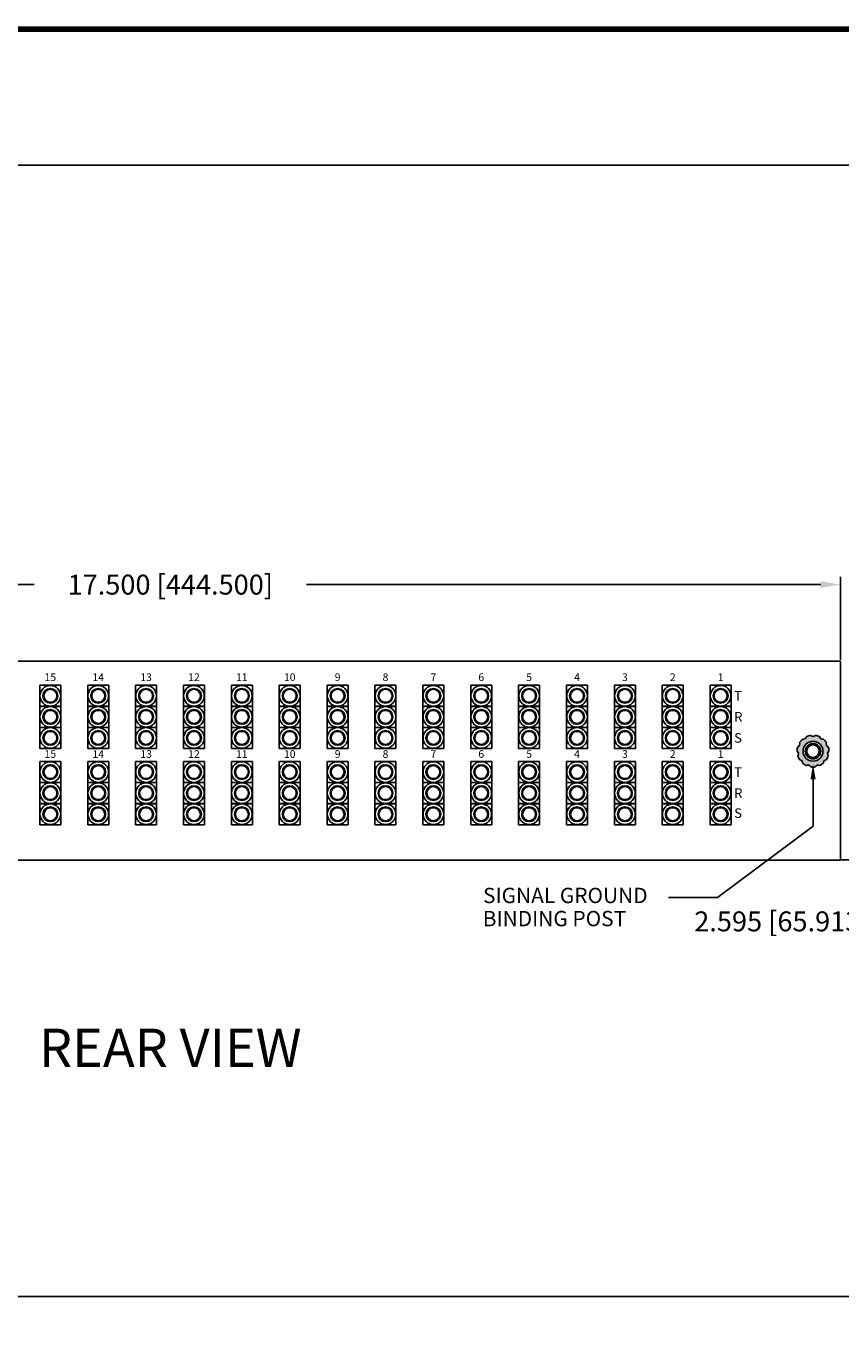
# Model space of a CAD drawing. Extents: x 0 to 52.8, y 0 to 34.1.
# Drawn here: x 31.4 to 42, y 16.9 to 34.1 of the extents above; entities that cross this region are included whole.
import ezdxf
from ezdxf.enums import TextEntityAlignment as Align

# ---------------------------------------------------------------- set-up
doc = ezdxf.new("R2010")
doc.units = 0
doc.header["$MEASUREMENT"] = 0
doc.layers.get('0').update_dxf_attribs({"linetype": 'CONTINUOUS'})
doc.layers.get('DEFPOINTS').update_dxf_attribs({"linetype": 'CONTINUOUS'})
doc.layers.add('REVISION', color=7, linetype='CONTINUOUS')
doc.layers.add('TB', color=7, linetype='CONTINUOUS')
doc.styles.add('ROMANS', font='romans', dxfattribs={"height": 0.15})
doc.styles.add('SIMPLEX', font='txt')
doc.styles.get("Standard").update_dxf_attribs({"font": 'simplex.shx'})
doc.dimstyles.get("Standard").update_dxf_attribs({"dimtxt": 0.18, "dimasz": 0.18, "dimexe": 0.18, "dimexo": 0.0625, "dimgap": 0.09, "dimtad": 0, "dimtih": 1, "dimtoh": 1, "dimdec": 4, "dimzin": 0, "dimtxsty": 'STANDARD', "dimcen": 0.09, "dimazin": 3, "dimtfac": 1, "dimtdec": 4, "dimtofl": 0, "dimtmove": 0, "dimatfit": 3, "dimtolj": 1, "dimtzin": 0})

# ---------------------------------------------------------------- blocks, each defined once
blk = doc.blocks.new('*D6')
at = {"color": 0, "linetype": 'BYBLOCK'}
for p, q in [((1.634244775977113, 8.317499999999999), (1.634244775977113, 9.397499999999999)), ((19.13424477597711, 8.317499999999999), (19.13424477597711, 9.397499999999999)), ((1.894244775977113, 9.2975), (8.607578109310447, 9.2975)), ((18.87424477597711, 9.2975), (12.16091144264378, 9.2975))]:
    blk.add_line(p, q, dxfattribs=at)
for points in [[(1.894244775977113, 9.340833333333332), (1.894244775977113, 9.254166666666666), (1.634244775977113, 9.2975)], [(18.87424477597711, 9.340833333333332), (18.87424477597711, 9.254166666666666), (19.13424477597711, 9.2975)]]:
    blk.add_solid(points, dxfattribs=at)
at = {"layer": 'DEFPOINTS', "color": 0, "linetype": 'BYBLOCK'}
for p in [(19.13424477597711, 9.2975), (1.634244775977113, 8.2975), (19.13424477597711, 8.2975)]:
    blk.add_point(p, dxfattribs=at)
at = {"color": 0, "linetype": 'BYBLOCK', "insert": (10.38424477597711, 9.2975), "char_height": 0.26, "attachment_point": 5}
blk.add_mtext('\\A1;17.500 [444.500]', dxfattribs=at)
blk = doc.blocks.new('*D7')
at = {"color": 0, "linetype": 'BYBLOCK'}
for p, q in [((19.90424477597711, 8.2975), (20.3310322643323, 8.2975)), ((20.2310322643323, 8.0375), (20.2310322643323, 5.9625)), ((19.90424477597711, 5.702500000000001), (20.3310322643323, 5.702500000000001)), ((20.2310322643323, 5.702500000000001), (20.2310322643323, 4.9)), ((20.2310322643323, 4.9), (19.9710322643323, 4.9))]:
    blk.add_line(p, q, dxfattribs=at)
for points in [[(20.18769893099897, 8.0375), (20.27436559766563, 8.0375), (20.2310322643323, 8.2975)], [(20.18769893099897, 5.9625), (20.27436559766563, 5.9625), (20.2310322643323, 5.702500000000001)]]:
    blk.add_solid(points, dxfattribs=at)
at = {"layer": 'DEFPOINTS', "color": 0, "linetype": 'BYBLOCK'}
for p in [(19.88424477597711, 8.2975), (19.88424477597711, 5.702500000000001), (20.2310322643323, 5.702500000000001)]:
    blk.add_point(p, dxfattribs=at)
at = {"color": 0, "linetype": 'BYBLOCK', "insert": (18.36769893099897, 4.9), "char_height": 0.26, "attachment_point": 5}
blk.add_mtext('\\A1;2.595 [65.913]', dxfattribs=at)
blk = doc.blocks.new('VIEW2')
h = blk.add_hatch(color=256)
edge = h.paths.add_edge_path(flags=16)
edge.add_arc((18.77424477597711, 7.122491070351153), 0.13, 0, 360)
edge = h.paths.add_edge_path()
edge.add_arc((18.77424477597711, 7.122491070351153), 0.2075, 130.7611756795529, 147.4206425022687)
edge.add_arc((18.56373867036288, 7.21862598760044), 0.0389189767832294, -72.71638918473008, 23.62548009382101, ccw=False)
edge.add_arc((18.77424477597711, 7.122491070351153), 0.2075, 163.4884484068217, 180.147915229543)
edge.add_arc((18.54518131069893, 7.089556716096876), 0.0389189767832294, -39.989116457457385, 56.35275282109359, ccw=False)
edge.add_arc((18.77424477597711, 7.122491070351153), 0.2075, 196.2157211340948, 212.8751879568108)
edge.add_arc((18.5993499827757, 6.970943869366032), 0.0389189767832294, -7.26184373018458, 89.0800255483665, ccw=False)
edge.add_arc((18.77424477597711, 7.122491070351153), 0.2075, 228.9429938613691, 245.6024606840857)
edge.add_arc((18.70904651594634, 6.900446188166597), 0.0389189767832294, 25.465428997088225, 121.80729827563911, ccw=False)
edge.add_arc((18.77424477597711, 7.122491070351153), 0.2075, 261.6702665886436, 278.3297334113603)
edge.add_arc((18.83944303600788, 6.90044618816659), 0.0389189767832294, 58.192701724360916, 154.5345710029119, ccw=False)
edge.add_arc((18.77424477597711, 7.122491070351153), 0.2075, 294.3975393159143, 311.0570061386358)
edge.add_arc((18.94913956917854, 6.970943869366025), 0.0389189767832294, 90.9199744516335, 187.2618437301846, ccw=False)
edge.add_arc((18.77424477597711, 7.122491070351153), 0.2075, 327.1248120431875, 343.7842788659027)
edge.add_arc((19.0033082412553, 7.089556716096865), 0.0389189767832294, 123.6472471789063, 219.9891164574573, ccw=False)
edge.add_arc((18.77424477597711, 7.122491070351153), 0.2075, 359.852084770454, 376.5115515931773)
edge.add_arc((18.98475088159134, 7.21862598760044), 0.0389189767832294, 156.374519906179, 252.71638918473002, ccw=False)
edge.add_arc((18.77424477597711, 7.122491070351153), 0.2075, 32.5793574977329, 49.23882432045049)
edge.add_arc((18.89935932075993, 7.31717310213422), 0.0389189767832294, 189.1017926334517, 285.44366191200277, ccw=False)
edge.add_arc((18.77424477597711, 7.122491070351153), 0.2075, 65.30663022500465, 81.96609704772283)
edge.add_arc((18.77424477597711, 7.353910047134377), 0.0389189767832294, 221.8290653607245, 318.1709346392755, ccw=False)
edge.add_arc((18.77424477597711, 7.122491070351153), 0.2075, 98.03390295227717, 114.6933697749958)
edge.add_arc((18.64913023119428, 7.317173102134209), 0.0389189767832294, 254.5563380879972, 350.8982073665482, ccw=False)
for p, q in [((-1.06581410364015e-14, 14.77594866528936), (20.76848955195425, 14.77594866528936)), ((1.634244775977113, 8.2975), (19.13424477597711, 8.2975)), ((19.13424477597711, 8.2975), (19.13424477597711, 5.697499999999994)), ((19.13424477597711, 5.702500000000001), (19.13424477597711, 8.2975)), ((8.681415721859256, 7.708610949110245), (8.681415721859256, 7.982610949110246)), ((8.681415721859256, 7.982610949110246), (8.955415721859257, 7.982610949110246)), ((8.955415721859257, 7.982610949110246), (8.955415721859257, 7.708610949110245)), ((9.306415721859256, 7.708610949110245), (9.306415721859256, 7.982610949110246)), ((9.306415721859256, 7.982610949110246), (9.580415721859257, 7.982610949110246)), ((9.580415721859257, 7.982610949110246), (9.580415721859257, 7.708610949110245)), ((9.931415721859256, 7.982610949110246), (10.20541572185926, 7.982610949110246)), ((9.931415721859256, 7.708610949110245), (9.931415721859256, 7.982610949110246)), ((10.20541572185926, 7.982610949110246), (10.20541572185926, 7.708610949110245)), ((10.55641572185926, 7.708610949110245), (10.55641572185926, 7.982610949110246)), ((10.55641572185926, 7.982610949110246), (10.83041572185926, 7.982610949110246)), ((10.83041572185926, 7.982610949110246), (10.83041572185926, 7.708610949110245)), ((11.18141572185926, 7.708610949110245), (11.18141572185926, 7.982610949110246)), ((11.18141572185926, 7.982610949110246), (11.45541572185926, 7.982610949110246)), ((11.45541572185926, 7.982610949110246), (11.45541572185926, 7.708610949110245)), ((11.80641572185926, 7.708610949110245), (11.80641572185926, 7.982610949110246)), ((11.80641572185926, 7.982610949110246), (12.08041572185926, 7.982610949110246)), ((12.08041572185926, 7.982610949110246), (12.08041572185926, 7.708610949110245)), ((12.43141572185926, 7.708610949110245), (12.43141572185926, 7.982610949110246)), ((12.43141572185926, 7.982610949110246), (12.70541572185926, 7.982610949110246)), ((12.70541572185926, 7.982610949110246), (12.70541572185926, 7.708610949110245)), ((13.05641572185926, 7.982610949110246), (13.33041572185926, 7.982610949110246)), ((13.05641572185926, 7.708610949110245), (13.05641572185926, 7.982610949110246)), ((13.33041572185926, 7.982610949110246), (13.33041572185926, 7.708610949110245)), ((13.68141572185926, 7.708610949110245), (13.68141572185926, 7.982610949110246)), ((13.68141572185926, 7.982610949110246), (13.95541572185926, 7.982610949110246)), ((13.95541572185926, 7.982610949110246), (13.95541572185926, 7.708610949110245)), ((14.30641572185926, 7.708610949110245), (14.30641572185926, 7.982610949110246)), ((14.30641572185926, 7.982610949110246), (14.58041572185926, 7.982610949110246)), ((14.58041572185926, 7.982610949110246), (14.58041572185926, 7.708610949110245)), ((14.93141572185926, 7.982610949110246), (15.20541572185926, 7.982610949110246)), ((14.93141572185926, 7.708610949110245), (14.93141572185926, 7.982610949110246)), ((15.20541572185926, 7.982610949110246), (15.20541572185926, 7.708610949110245)), ((15.55641572185926, 7.708610949110245), (15.55641572185926, 7.982610949110246)), ((15.55641572185926, 7.982610949110246), (15.83041572185926, 7.982610949110246)), ((15.83041572185926, 7.982610949110246), (15.83041572185926, 7.708610949110245)), ((16.18141572185926, 7.982610949110246), (16.45541572185926, 7.982610949110246)), ((16.18141572185926, 7.708610949110245), (16.18141572185926, 7.982610949110246)), ((16.45541572185926, 7.982610949110246), (16.45541572185926, 7.708610949110245)), ((16.80641572185926, 7.708610949110245), (16.80641572185926, 7.982610949110246)), ((16.80641572185926, 7.982610949110246), (17.08041572185926, 7.982610949110246)), ((17.08041572185926, 7.982610949110246), (17.08041572185926, 7.708610949110245)), ((17.43141572185926, 7.708610949110245), (17.43141572185926, 7.982610949110246)), ((17.43141572185926, 7.982610949110246), (17.70541572185926, 7.982610949110246)), ((17.70541572185926, 7.982610949110246), (17.70541572185926, 7.708610949110245)), ((8.955415721859257, 7.708610949110245), (8.681415721859256, 7.708610949110245)), ((8.681415721859256, 7.433610949110239), (8.681415721859256, 7.70761094911024)), ((8.681415721859256, 7.70761094911024), (8.955415721859257, 7.70761094911024)), ((8.955415721859257, 7.70761094911024), (8.955415721859257, 7.433610949110239)), ((9.580415721859257, 7.708610949110245), (9.306415721859256, 7.708610949110245)), ((9.306415721859256, 7.433610949110239), (9.306415721859256, 7.70761094911024)), ((9.306415721859256, 7.70761094911024), (9.580415721859257, 7.70761094911024)), ((9.580415721859257, 7.70761094911024), (9.580415721859257, 7.433610949110239)), ((10.20541572185926, 7.708610949110245), (9.931415721859256, 7.708610949110245)), ((9.931415721859256, 7.70761094911024), (10.20541572185926, 7.70761094911024)), ((9.931415721859256, 7.433610949110239), (9.931415721859256, 7.70761094911024)), ((10.20541572185926, 7.70761094911024), (10.20541572185926, 7.433610949110239)), ((10.83041572185926, 7.708610949110245), (10.55641572185926, 7.708610949110245)), ((10.55641572185926, 7.70761094911024), (10.83041572185926, 7.70761094911024)), ((10.55641572185926, 7.433610949110239), (10.55641572185926, 7.70761094911024)), ((10.83041572185926, 7.70761094911024), (10.83041572185926, 7.433610949110239)), ((11.45541572185926, 7.708610949110245), (11.18141572185926, 7.708610949110245)), ((11.18141572185926, 7.70761094911024), (11.45541572185926, 7.70761094911024)), ((11.18141572185926, 7.433610949110239), (11.18141572185926, 7.70761094911024)), ((11.45541572185926, 7.70761094911024), (11.45541572185926, 7.433610949110239)), ((12.08041572185926, 7.708610949110245), (11.80641572185926, 7.708610949110245)), ((11.80641572185926, 7.433610949110239), (11.80641572185926, 7.70761094911024)), ((11.80641572185926, 7.70761094911024), (12.08041572185926, 7.70761094911024)), ((12.08041572185926, 7.70761094911024), (12.08041572185926, 7.433610949110239)), ((12.70541572185926, 7.708610949110245), (12.43141572185926, 7.708610949110245)), ((12.43141572185926, 7.70761094911024), (12.70541572185926, 7.70761094911024)), ((12.43141572185926, 7.433610949110239), (12.43141572185926, 7.70761094911024)), ((12.70541572185926, 7.70761094911024), (12.70541572185926, 7.433610949110239)), ((13.33041572185926, 7.708610949110245), (13.05641572185926, 7.708610949110245)), ((13.05641572185926, 7.70761094911024), (13.33041572185926, 7.70761094911024)), ((13.05641572185926, 7.433610949110239), (13.05641572185926, 7.70761094911024)), ((13.33041572185926, 7.70761094911024), (13.33041572185926, 7.433610949110239)), ((13.95541572185926, 7.708610949110245), (13.68141572185926, 7.708610949110245)), ((13.68141572185926, 7.70761094911024), (13.95541572185926, 7.70761094911024)), ((13.68141572185926, 7.433610949110239), (13.68141572185926, 7.70761094911024)), ((13.95541572185926, 7.70761094911024), (13.95541572185926, 7.433610949110239)), ((14.58041572185926, 7.708610949110245), (14.30641572185926, 7.708610949110245)), ((14.30641572185926, 7.70761094911024), (14.58041572185926, 7.70761094911024)), ((14.30641572185926, 7.433610949110239), (14.30641572185926, 7.70761094911024)), ((14.58041572185926, 7.70761094911024), (14.58041572185926, 7.433610949110239)), ((15.20541572185926, 7.708610949110245), (14.93141572185926, 7.708610949110245)), ((14.93141572185926, 7.70761094911024), (15.20541572185926, 7.70761094911024)), ((14.93141572185926, 7.433610949110239), (14.93141572185926, 7.70761094911024)), ((15.20541572185926, 7.70761094911024), (15.20541572185926, 7.433610949110239)), ((15.83041572185926, 7.708610949110245), (15.55641572185926, 7.708610949110245)), ((15.55641572185926, 7.70761094911024), (15.83041572185926, 7.70761094911024)), ((15.55641572185926, 7.433610949110239), (15.55641572185926, 7.70761094911024)), ((15.83041572185926, 7.70761094911024), (15.83041572185926, 7.433610949110239)), ((16.45541572185926, 7.708610949110245), (16.18141572185926, 7.708610949110245)), ((16.18141572185926, 7.70761094911024), (16.45541572185926, 7.70761094911024)), ((16.18141572185926, 7.433610949110239), (16.18141572185926, 7.70761094911024)), ((16.45541572185926, 7.70761094911024), (16.45541572185926, 7.433610949110239)), ((17.08041572185926, 7.708610949110245), (16.80641572185926, 7.708610949110245)), ((16.80641572185926, 7.433610949110239), (16.80641572185926, 7.70761094911024)), ((16.80641572185926, 7.70761094911024), (17.08041572185926, 7.70761094911024)), ((17.08041572185926, 7.70761094911024), (17.08041572185926, 7.433610949110239)), ((17.70541572185926, 7.708610949110245), (17.43141572185926, 7.708610949110245)), ((17.43141572185926, 7.433610949110239), (17.43141572185926, 7.70761094911024)), ((17.43141572185926, 7.70761094911024), (17.70541572185926, 7.70761094911024)), ((17.70541572185926, 7.70761094911024), (17.70541572185926, 7.433610949110239)), ((8.955415721859257, 7.433610949110239), (8.681415721859256, 7.433610949110239)), ((8.681415721859256, 7.158610949110248), (8.681415721859256, 7.432610949110249)), ((8.681415721859256, 7.432610949110249), (8.955415721859257, 7.432610949110249)), ((8.955415721859257, 7.432610949110249), (8.955415721859257, 7.158610949110248)), ((9.580415721859257, 7.433610949110239), (9.306415721859256, 7.433610949110239)), ((9.306415721859256, 7.158610949110248), (9.306415721859256, 7.432610949110249)), ((9.306415721859256, 7.432610949110249), (9.580415721859257, 7.432610949110249)), ((9.580415721859257, 7.432610949110249), (9.580415721859257, 7.158610949110248)), ((10.20541572185926, 7.433610949110239), (9.931415721859256, 7.433610949110239)), ((9.931415721859256, 7.432610949110249), (10.20541572185926, 7.432610949110249)), ((9.931415721859256, 7.158610949110248), (9.931415721859256, 7.432610949110249)), ((10.20541572185926, 7.432610949110249), (10.20541572185926, 7.158610949110248)), ((10.83041572185926, 7.433610949110239), (10.55641572185926, 7.433610949110239)), ((10.55641572185926, 7.432610949110249), (10.83041572185926, 7.432610949110249)), ((10.55641572185926, 7.158610949110248), (10.55641572185926, 7.432610949110249)), ((10.83041572185926, 7.432610949110249), (10.83041572185926, 7.158610949110248)), ((11.45541572185926, 7.433610949110239), (11.18141572185926, 7.433610949110239)), ((11.18141572185926, 7.432610949110249), (11.45541572185926, 7.432610949110249)), ((11.18141572185926, 7.158610949110248), (11.18141572185926, 7.432610949110249)), ((11.45541572185926, 7.432610949110249), (11.45541572185926, 7.158610949110248)), ((12.08041572185926, 7.433610949110239), (11.80641572185926, 7.433610949110239)), ((11.80641572185926, 7.158610949110248), (11.80641572185926, 7.432610949110249)), ((11.80641572185926, 7.432610949110249), (12.08041572185926, 7.432610949110249)), ((12.08041572185926, 7.432610949110249), (12.08041572185926, 7.158610949110248)), ((12.70541572185926, 7.433610949110239), (12.43141572185926, 7.433610949110239)), ((12.43141572185926, 7.432610949110249), (12.70541572185926, 7.432610949110249)), ((12.43141572185926, 7.158610949110248), (12.43141572185926, 7.432610949110249)), ((12.70541572185926, 7.432610949110249), (12.70541572185926, 7.158610949110248)), ((13.33041572185926, 7.433610949110239), (13.05641572185926, 7.433610949110239)), ((13.05641572185926, 7.432610949110249), (13.33041572185926, 7.432610949110249)), ((13.05641572185926, 7.158610949110248), (13.05641572185926, 7.432610949110249)), ((13.33041572185926, 7.432610949110249), (13.33041572185926, 7.158610949110248)), ((13.95541572185926, 7.433610949110239), (13.68141572185926, 7.433610949110239)), ((13.68141572185926, 7.432610949110249), (13.95541572185926, 7.432610949110249)), ((13.68141572185926, 7.158610949110248), (13.68141572185926, 7.432610949110249)), ((13.95541572185926, 7.432610949110249), (13.95541572185926, 7.158610949110248)), ((14.58041572185926, 7.433610949110239), (14.30641572185926, 7.433610949110239)), ((14.30641572185926, 7.432610949110249), (14.58041572185926, 7.432610949110249)), ((14.30641572185926, 7.158610949110248), (14.30641572185926, 7.432610949110249)), ((14.58041572185926, 7.432610949110249), (14.58041572185926, 7.158610949110248)), ((15.20541572185926, 7.433610949110239), (14.93141572185926, 7.433610949110239)), ((14.93141572185926, 7.432610949110249), (15.20541572185926, 7.432610949110249)), ((14.93141572185926, 7.158610949110248), (14.93141572185926, 7.432610949110249)), ((15.20541572185926, 7.432610949110249), (15.20541572185926, 7.158610949110248)), ((15.83041572185926, 7.433610949110239), (15.55641572185926, 7.433610949110239)), ((15.55641572185926, 7.432610949110249), (15.83041572185926, 7.432610949110249)), ((15.55641572185926, 7.158610949110248), (15.55641572185926, 7.432610949110249)), ((15.83041572185926, 7.432610949110249), (15.83041572185926, 7.158610949110248)), ((16.45541572185926, 7.433610949110239), (16.18141572185926, 7.433610949110239)), ((16.18141572185926, 7.432610949110249), (16.45541572185926, 7.432610949110249)), ((16.18141572185926, 7.158610949110248), (16.18141572185926, 7.432610949110249)), ((16.45541572185926, 7.432610949110249), (16.45541572185926, 7.158610949110248)), ((17.08041572185926, 7.433610949110239), (16.80641572185926, 7.433610949110239)), ((16.80641572185926, 7.432610949110249), (17.08041572185926, 7.432610949110249)), ((16.80641572185926, 7.158610949110248), (16.80641572185926, 7.432610949110249)), ((17.08041572185926, 7.432610949110249), (17.08041572185926, 7.158610949110248)), ((17.70541572185926, 7.433610949110239), (17.43141572185926, 7.433610949110239)), ((17.43141572185926, 7.432610949110249), (17.70541572185926, 7.432610949110249)), ((17.43141572185926, 7.158610949110248), (17.43141572185926, 7.432610949110249)), ((17.70541572185926, 7.432610949110249), (17.70541572185926, 7.158610949110248)), ((8.955415721859257, 7.158610949110248), (8.681415721859256, 7.158610949110248)), ((9.580415721859257, 7.158610949110248), (9.306415721859256, 7.158610949110248)), ((10.20541572185926, 7.158610949110248), (9.931415721859256, 7.158610949110248)), ((10.83041572185926, 7.158610949110248), (10.55641572185926, 7.158610949110248)), ((11.45541572185926, 7.158610949110248), (11.18141572185926, 7.158610949110248)), ((12.08041572185926, 7.158610949110248), (11.80641572185926, 7.158610949110248)), ((12.70541572185926, 7.158610949110248), (12.43141572185926, 7.158610949110248)), ((13.33041572185926, 7.158610949110248), (13.05641572185926, 7.158610949110248)), ((13.95541572185926, 7.158610949110248), (13.68141572185926, 7.158610949110248)), ((14.58041572185926, 7.158610949110248), (14.30641572185926, 7.158610949110248)), ((15.20541572185926, 7.158610949110248), (14.93141572185926, 7.158610949110248)), ((15.83041572185926, 7.158610949110248), (15.55641572185926, 7.158610949110248)), ((16.45541572185926, 7.158610949110248), (16.18141572185926, 7.158610949110248)), ((17.08041572185926, 7.158610949110248), (16.80641572185926, 7.158610949110248)), ((17.70541572185926, 7.158610949110248), (17.43141572185926, 7.158610949110248)), ((8.681415721859256, 6.712610949110243), (8.681415721859256, 6.986610949110243)), ((8.681415721859256, 6.986610949110243), (8.955415721859257, 6.986610949110243)), ((8.955415721859257, 6.986610949110243), (8.955415721859257, 6.712610949110243)), ((9.306415721859256, 6.712610949110243), (9.306415721859256, 6.986610949110243)), ((9.306415721859256, 6.986610949110243), (9.580415721859257, 6.986610949110243)), ((9.580415721859257, 6.986610949110243), (9.580415721859257, 6.712610949110243)), ((9.931415721859256, 6.712610949110243), (9.931415721859256, 6.986610949110243)), ((9.931415721859256, 6.986610949110243), (10.20541572185926, 6.986610949110243)), ((10.20541572185926, 6.986610949110243), (10.20541572185926, 6.712610949110243)), ((10.55641572185926, 6.712610949110243), (10.55641572185926, 6.986610949110243)), ((10.55641572185926, 6.986610949110243), (10.83041572185926, 6.986610949110243)), ((10.83041572185926, 6.986610949110243), (10.83041572185926, 6.712610949110243)), ((11.18141572185926, 6.712610949110243), (11.18141572185926, 6.986610949110243)), ((11.18141572185926, 6.986610949110243), (11.45541572185926, 6.986610949110243)), ((11.45541572185926, 6.986610949110243), (11.45541572185926, 6.712610949110243)), ((11.80641572185926, 6.712610949110243), (11.80641572185926, 6.986610949110243)), ((11.80641572185926, 6.986610949110243), (12.08041572185926, 6.986610949110243)), ((12.08041572185926, 6.986610949110243), (12.08041572185926, 6.712610949110243)), ((12.43141572185926, 6.712610949110243), (12.43141572185926, 6.986610949110243)), ((12.43141572185926, 6.986610949110243), (12.70541572185926, 6.986610949110243)), ((12.70541572185926, 6.986610949110243), (12.70541572185926, 6.712610949110243)), ((13.05641572185926, 6.712610949110243), (13.05641572185926, 6.986610949110243)), ((13.05641572185926, 6.986610949110243), (13.33041572185926, 6.986610949110243)), ((13.33041572185926, 6.986610949110243), (13.33041572185926, 6.712610949110243)), ((13.68141572185926, 6.712610949110243), (13.68141572185926, 6.986610949110243)), ((13.68141572185926, 6.986610949110243), (13.95541572185926, 6.986610949110243)), ((13.95541572185926, 6.986610949110243), (13.95541572185926, 6.712610949110243)), ((14.30641572185926, 6.712610949110243), (14.30641572185926, 6.986610949110243)), ((14.30641572185926, 6.986610949110243), (14.58041572185926, 6.986610949110243)), ((14.58041572185926, 6.986610949110243), (14.58041572185926, 6.712610949110243)), ((14.93141572185926, 6.712610949110243), (14.93141572185926, 6.986610949110243)), ((14.93141572185926, 6.986610949110243), (15.20541572185926, 6.986610949110243)), ((15.20541572185926, 6.986610949110243), (15.20541572185926, 6.712610949110243)), ((15.55641572185926, 6.712610949110243), (15.55641572185926, 6.986610949110243)), ((15.55641572185926, 6.986610949110243), (15.83041572185926, 6.986610949110243)), ((15.83041572185926, 6.986610949110243), (15.83041572185926, 6.712610949110243)), ((16.18141572185926, 6.712610949110243), (16.18141572185926, 6.986610949110243)), ((16.18141572185926, 6.986610949110243), (16.45541572185926, 6.986610949110243)), ((16.45541572185926, 6.986610949110243), (16.45541572185926, 6.712610949110243)), ((16.80641572185926, 6.712610949110243), (16.80641572185926, 6.986610949110243)), ((16.80641572185926, 6.986610949110243), (17.08041572185926, 6.986610949110243)), ((17.08041572185926, 6.986610949110243), (17.08041572185926, 6.712610949110243)), ((17.43141572185926, 6.712610949110243), (17.43141572185926, 6.986610949110243)), ((17.43141572185926, 6.986610949110243), (17.70541572185926, 6.986610949110243)), ((17.70541572185926, 6.986610949110243), (17.70541572185926, 6.712610949110243)), ((18.77522208994896, 6.755002387870753), (18.77522208994896, 6.143501517604239)), ((8.955415721859257, 6.712610949110243), (8.681415721859256, 6.712610949110243)), ((8.681415721859256, 6.437610949110237), (8.681415721859256, 6.711610949110238)), ((8.681415721859256, 6.711610949110238), (8.955415721859257, 6.711610949110238)), ((8.955415721859257, 6.711610949110238), (8.955415721859257, 6.437610949110237)), ((9.580415721859257, 6.712610949110243), (9.306415721859256, 6.712610949110243)), ((9.306415721859256, 6.437610949110237), (9.306415721859256, 6.711610949110238)), ((9.306415721859256, 6.711610949110238), (9.580415721859257, 6.711610949110238)), ((9.580415721859257, 6.711610949110238), (9.580415721859257, 6.437610949110237)), ((10.20541572185926, 6.712610949110243), (9.931415721859256, 6.712610949110243)), ((9.931415721859256, 6.437610949110237), (9.931415721859256, 6.711610949110238)), ((9.931415721859256, 6.711610949110238), (10.20541572185926, 6.711610949110238)), ((10.20541572185926, 6.711610949110238), (10.20541572185926, 6.437610949110237)), ((10.83041572185926, 6.712610949110243), (10.55641572185926, 6.712610949110243)), ((10.55641572185926, 6.437610949110237), (10.55641572185926, 6.711610949110238)), ((10.55641572185926, 6.711610949110238), (10.83041572185926, 6.711610949110238)), ((10.83041572185926, 6.711610949110238), (10.83041572185926, 6.437610949110237)), ((11.45541572185926, 6.712610949110243), (11.18141572185926, 6.712610949110243)), ((11.18141572185926, 6.437610949110237), (11.18141572185926, 6.711610949110238)), ((11.18141572185926, 6.711610949110238), (11.45541572185926, 6.711610949110238)), ((11.45541572185926, 6.711610949110238), (11.45541572185926, 6.437610949110237)), ((12.08041572185926, 6.712610949110243), (11.80641572185926, 6.712610949110243)), ((11.80641572185926, 6.437610949110237), (11.80641572185926, 6.711610949110238)), ((11.80641572185926, 6.711610949110238), (12.08041572185926, 6.711610949110238)), ((12.08041572185926, 6.711610949110238), (12.08041572185926, 6.437610949110237)), ((12.70541572185926, 6.712610949110243), (12.43141572185926, 6.712610949110243)), ((12.43141572185926, 6.437610949110237), (12.43141572185926, 6.711610949110238)), ((12.43141572185926, 6.711610949110238), (12.70541572185926, 6.711610949110238)), ((12.70541572185926, 6.711610949110238), (12.70541572185926, 6.437610949110237)), ((13.33041572185926, 6.712610949110243), (13.05641572185926, 6.712610949110243)), ((13.05641572185926, 6.437610949110237), (13.05641572185926, 6.711610949110238)), ((13.05641572185926, 6.711610949110238), (13.33041572185926, 6.711610949110238)), ((13.33041572185926, 6.711610949110238), (13.33041572185926, 6.437610949110237)), ((13.95541572185926, 6.712610949110243), (13.68141572185926, 6.712610949110243)), ((13.68141572185926, 6.437610949110237), (13.68141572185926, 6.711610949110238)), ((13.68141572185926, 6.711610949110238), (13.95541572185926, 6.711610949110238)), ((13.95541572185926, 6.711610949110238), (13.95541572185926, 6.437610949110237)), ((14.58041572185926, 6.712610949110243), (14.30641572185926, 6.712610949110243)), ((14.30641572185926, 6.437610949110237), (14.30641572185926, 6.711610949110238)), ((14.30641572185926, 6.711610949110238), (14.58041572185926, 6.711610949110238)), ((14.58041572185926, 6.711610949110238), (14.58041572185926, 6.437610949110237)), ((15.20541572185926, 6.712610949110243), (14.93141572185926, 6.712610949110243)), ((14.93141572185926, 6.437610949110237), (14.93141572185926, 6.711610949110238)), ((14.93141572185926, 6.711610949110238), (15.20541572185926, 6.711610949110238)), ((15.20541572185926, 6.711610949110238), (15.20541572185926, 6.437610949110237)), ((15.83041572185926, 6.712610949110243), (15.55641572185926, 6.712610949110243)), ((15.55641572185926, 6.437610949110237), (15.55641572185926, 6.711610949110238)), ((15.55641572185926, 6.711610949110238), (15.83041572185926, 6.711610949110238)), ((15.83041572185926, 6.711610949110238), (15.83041572185926, 6.437610949110237)), ((16.45541572185926, 6.712610949110243), (16.18141572185926, 6.712610949110243)), ((16.18141572185926, 6.437610949110237), (16.18141572185926, 6.711610949110238)), ((16.18141572185926, 6.711610949110238), (16.45541572185926, 6.711610949110238)), ((16.45541572185926, 6.711610949110238), (16.45541572185926, 6.437610949110237)), ((17.08041572185926, 6.712610949110243), (16.80641572185926, 6.712610949110243)), ((16.80641572185926, 6.437610949110237), (16.80641572185926, 6.711610949110238)), ((16.80641572185926, 6.711610949110238), (17.08041572185926, 6.711610949110238)), ((17.08041572185926, 6.711610949110238), (17.08041572185926, 6.437610949110237)), ((17.70541572185926, 6.712610949110243), (17.43141572185926, 6.712610949110243)), ((17.43141572185926, 6.437610949110237), (17.43141572185926, 6.711610949110238)), ((17.43141572185926, 6.711610949110238), (17.70541572185926, 6.711610949110238)), ((17.70541572185926, 6.711610949110238), (17.70541572185926, 6.437610949110237)), ((8.955415721859257, 6.437610949110237), (8.681415721859256, 6.437610949110237)), ((8.681415721859256, 6.162610949110245), (8.681415721859256, 6.436610949110246)), ((8.681415721859256, 6.436610949110246), (8.955415721859257, 6.436610949110246)), ((8.955415721859257, 6.436610949110246), (8.955415721859257, 6.162610949110245)), ((9.580415721859257, 6.437610949110237), (9.306415721859256, 6.437610949110237)), ((9.306415721859256, 6.162610949110245), (9.306415721859256, 6.436610949110246)), ((9.306415721859256, 6.436610949110246), (9.580415721859257, 6.436610949110246)), ((9.580415721859257, 6.436610949110246), (9.580415721859257, 6.162610949110245)), ((10.20541572185926, 6.437610949110237), (9.931415721859256, 6.437610949110237)), ((9.931415721859256, 6.162610949110245), (9.931415721859256, 6.436610949110246)), ((9.931415721859256, 6.436610949110246), (10.20541572185926, 6.436610949110246)), ((10.20541572185926, 6.436610949110246), (10.20541572185926, 6.162610949110245)), ((10.83041572185926, 6.437610949110237), (10.55641572185926, 6.437610949110237)), ((10.55641572185926, 6.162610949110245), (10.55641572185926, 6.436610949110246)), ((10.55641572185926, 6.436610949110246), (10.83041572185926, 6.436610949110246)), ((10.83041572185926, 6.436610949110246), (10.83041572185926, 6.162610949110245)), ((11.45541572185926, 6.437610949110237), (11.18141572185926, 6.437610949110237)), ((11.18141572185926, 6.162610949110245), (11.18141572185926, 6.436610949110246)), ((11.18141572185926, 6.436610949110246), (11.45541572185926, 6.436610949110246)), ((11.45541572185926, 6.436610949110246), (11.45541572185926, 6.162610949110245)), ((12.08041572185926, 6.437610949110237), (11.80641572185926, 6.437610949110237)), ((11.80641572185926, 6.162610949110245), (11.80641572185926, 6.436610949110246)), ((11.80641572185926, 6.436610949110246), (12.08041572185926, 6.436610949110246)), ((12.08041572185926, 6.436610949110246), (12.08041572185926, 6.162610949110245)), ((12.70541572185926, 6.437610949110237), (12.43141572185926, 6.437610949110237)), ((12.43141572185926, 6.162610949110245), (12.43141572185926, 6.436610949110246)), ((12.43141572185926, 6.436610949110246), (12.70541572185926, 6.436610949110246)), ((12.70541572185926, 6.436610949110246), (12.70541572185926, 6.162610949110245)), ((13.33041572185926, 6.437610949110237), (13.05641572185926, 6.437610949110237)), ((13.05641572185926, 6.162610949110245), (13.05641572185926, 6.436610949110246)), ((13.05641572185926, 6.436610949110246), (13.33041572185926, 6.436610949110246)), ((13.33041572185926, 6.436610949110246), (13.33041572185926, 6.162610949110245)), ((13.95541572185926, 6.437610949110237), (13.68141572185926, 6.437610949110237)), ((13.68141572185926, 6.162610949110245), (13.68141572185926, 6.436610949110246)), ((13.68141572185926, 6.436610949110246), (13.95541572185926, 6.436610949110246)), ((13.95541572185926, 6.436610949110246), (13.95541572185926, 6.162610949110245)), ((14.58041572185926, 6.437610949110237), (14.30641572185926, 6.437610949110237)), ((14.30641572185926, 6.162610949110245), (14.30641572185926, 6.436610949110246)), ((14.30641572185926, 6.436610949110246), (14.58041572185926, 6.436610949110246)), ((14.58041572185926, 6.436610949110246), (14.58041572185926, 6.162610949110245)), ((15.20541572185926, 6.437610949110237), (14.93141572185926, 6.437610949110237)), ((14.93141572185926, 6.162610949110245), (14.93141572185926, 6.436610949110246)), ((14.93141572185926, 6.436610949110246), (15.20541572185926, 6.436610949110246)), ((15.20541572185926, 6.436610949110246), (15.20541572185926, 6.162610949110245)), ((15.83041572185926, 6.437610949110237), (15.55641572185926, 6.437610949110237)), ((15.55641572185926, 6.162610949110245), (15.55641572185926, 6.436610949110246)), ((15.55641572185926, 6.436610949110246), (15.83041572185926, 6.436610949110246)), ((15.83041572185926, 6.436610949110246), (15.83041572185926, 6.162610949110245)), ((16.45541572185926, 6.437610949110237), (16.18141572185926, 6.437610949110237)), ((16.18141572185926, 6.162610949110245), (16.18141572185926, 6.436610949110246)), ((16.18141572185926, 6.436610949110246), (16.45541572185926, 6.436610949110246)), ((16.45541572185926, 6.436610949110246), (16.45541572185926, 6.162610949110245)), ((17.08041572185926, 6.437610949110237), (16.80641572185926, 6.437610949110237)), ((16.80641572185926, 6.162610949110245), (16.80641572185926, 6.436610949110246)), ((16.80641572185926, 6.436610949110246), (17.08041572185926, 6.436610949110246)), ((17.08041572185926, 6.436610949110246), (17.08041572185926, 6.162610949110245)), ((17.70541572185926, 6.437610949110237), (17.43141572185926, 6.437610949110237)), ((17.43141572185926, 6.162610949110245), (17.43141572185926, 6.436610949110246)), ((17.43141572185926, 6.436610949110246), (17.70541572185926, 6.436610949110246)), ((17.70541572185926, 6.436610949110246), (17.70541572185926, 6.162610949110245)), ((8.955415721859257, 6.162610949110245), (8.681415721859256, 6.162610949110245)), ((9.580415721859257, 6.162610949110245), (9.306415721859256, 6.162610949110245)), ((10.20541572185926, 6.162610949110245), (9.931415721859256, 6.162610949110245)), ((10.83041572185926, 6.162610949110245), (10.55641572185926, 6.162610949110245)), ((11.45541572185926, 6.162610949110245), (11.18141572185926, 6.162610949110245)), ((12.08041572185926, 6.162610949110245), (11.80641572185926, 6.162610949110245)), ((12.70541572185926, 6.162610949110245), (12.43141572185926, 6.162610949110245)), ((13.33041572185926, 6.162610949110245), (13.05641572185926, 6.162610949110245)), ((13.95541572185926, 6.162610949110245), (13.68141572185926, 6.162610949110245)), ((14.58041572185926, 6.162610949110245), (14.30641572185926, 6.162610949110245)), ((15.20541572185926, 6.162610949110245), (14.93141572185926, 6.162610949110245)), ((15.83041572185926, 6.162610949110245), (15.55641572185926, 6.162610949110245)), ((16.45541572185926, 6.162610949110245), (16.18141572185926, 6.162610949110245)), ((17.08041572185926, 6.162610949110245), (16.80641572185926, 6.162610949110245)), ((17.70541572185926, 6.162610949110245), (17.43141572185926, 6.162610949110245)), ((17.52878006377994, 5.212722262044874), (18.77522208994896, 6.143501517604239)), ((1.634244775977113, 5.697499999999998), (19.13424477597711, 5.697499999999998)), ((0, 0), (20.76848955195425, 0))]:
    blk.add_line(p, q)
at = {"color": 7}
blk.add_line((19.88424477597711, 5.702500000000001), (19.13424477597711, 5.702500000000001), dxfattribs=at)
at = {"color": 0, "linetype": 'BYBLOCK'}
blk.add_line((16.8866866779383, 5.212722262044863), (17.52878006377994, 5.212722262044874), dxfattribs=at)
for centre, radius in [((8.818415721859257, 7.845610949110245), 0.135), ((8.818415721859257, 7.845610949110245), 0.0965), ((8.818415721859257, 7.845610949110245), 0.085), ((9.443415721859257, 7.845610949110245), 0.135), ((9.443415721859257, 7.845610949110245), 0.0965), ((9.443415721859257, 7.845610949110245), 0.085), ((10.06841572185926, 7.845610949110245), 0.135), ((10.06841572185926, 7.845610949110245), 0.0965), ((10.06841572185926, 7.845610949110245), 0.085), ((10.69341572185926, 7.845610949110245), 0.135), ((10.69341572185926, 7.845610949110245), 0.0965), ((10.69341572185926, 7.845610949110245), 0.085), ((11.31841572185926, 7.845610949110245), 0.135), ((11.31841572185926, 7.845610949110245), 0.0965), ((11.31841572185926, 7.845610949110245), 0.085), ((11.94341572185926, 7.845610949110245), 0.135), ((11.94341572185926, 7.845610949110245), 0.0965), ((11.94341572185926, 7.845610949110245), 0.085), ((12.56841572185926, 7.845610949110245), 0.135), ((12.56841572185926, 7.845610949110245), 0.0965), ((12.56841572185926, 7.845610949110245), 0.085), ((13.19341572185926, 7.845610949110245), 0.135), ((13.19341572185926, 7.845610949110245), 0.0965), ((13.19341572185926, 7.845610949110245), 0.085), ((13.81841572185926, 7.845610949110245), 0.135), ((13.81841572185926, 7.845610949110245), 0.0965), ((13.81841572185926, 7.845610949110245), 0.085), ((14.44341572185926, 7.845610949110245), 0.135), ((14.44341572185926, 7.845610949110245), 0.0965), ((14.44341572185926, 7.845610949110245), 0.085), ((15.06841572185926, 7.845610949110245), 0.135), ((15.06841572185926, 7.845610949110245), 0.0965), ((15.06841572185926, 7.845610949110245), 0.085), ((15.69341572185926, 7.845610949110245), 0.135), ((15.69341572185926, 7.845610949110245), 0.0965), ((15.69341572185926, 7.845610949110245), 0.085), ((16.31841572185926, 7.845610949110245), 0.135), ((16.31841572185926, 7.845610949110245), 0.0965), ((16.31841572185926, 7.845610949110245), 0.085), ((16.94341572185926, 7.845610949110245), 0.135), ((16.94341572185926, 7.845610949110245), 0.0965), ((16.94341572185926, 7.845610949110245), 0.085), ((17.56841572185926, 7.845610949110245), 0.135), ((17.56841572185926, 7.845610949110245), 0.0965), ((17.56841572185926, 7.845610949110245), 0.085), ((8.818415721859257, 7.57061094911024), 0.135), ((8.818415721859257, 7.57061094911024), 0.0965), ((8.818415721859257, 7.57061094911024), 0.085), ((9.443415721859257, 7.57061094911024), 0.135), ((9.443415721859257, 7.57061094911024), 0.0965), ((9.443415721859257, 7.57061094911024), 0.085), ((10.06841572185926, 7.57061094911024), 0.135), ((10.06841572185926, 7.57061094911024), 0.0965), ((10.06841572185926, 7.57061094911024), 0.085), ((10.69341572185926, 7.57061094911024), 0.135), ((10.69341572185926, 7.57061094911024), 0.0965), ((10.69341572185926, 7.57061094911024), 0.085), ((11.31841572185926, 7.57061094911024), 0.135), ((11.31841572185926, 7.57061094911024), 0.0965), ((11.31841572185926, 7.57061094911024), 0.085), ((11.94341572185926, 7.57061094911024), 0.135), ((11.94341572185926, 7.57061094911024), 0.0965), ((11.94341572185926, 7.57061094911024), 0.085), ((12.56841572185926, 7.57061094911024), 0.135), ((12.56841572185926, 7.57061094911024), 0.0965), ((12.56841572185926, 7.57061094911024), 0.085), ((13.19341572185926, 7.57061094911024), 0.135), ((13.19341572185926, 7.57061094911024), 0.0965), ((13.19341572185926, 7.57061094911024), 0.085), ((13.81841572185926, 7.57061094911024), 0.135), ((13.81841572185926, 7.57061094911024), 0.0965), ((13.81841572185926, 7.57061094911024), 0.085), ((14.44341572185926, 7.57061094911024), 0.135), ((14.44341572185926, 7.57061094911024), 0.0965), ((14.44341572185926, 7.57061094911024), 0.085), ((15.06841572185926, 7.57061094911024), 0.135), ((15.06841572185926, 7.57061094911024), 0.0965), ((15.06841572185926, 7.57061094911024), 0.085), ((15.69341572185926, 7.57061094911024), 0.135), ((15.69341572185926, 7.57061094911024), 0.0965), ((15.69341572185926, 7.57061094911024), 0.085), ((16.31841572185926, 7.57061094911024), 0.135), ((16.31841572185926, 7.57061094911024), 0.0965), ((16.31841572185926, 7.57061094911024), 0.085), ((16.94341572185926, 7.57061094911024), 0.135), ((16.94341572185926, 7.57061094911024), 0.0965), ((16.94341572185926, 7.57061094911024), 0.085), ((17.56841572185926, 7.57061094911024), 0.135), ((17.56841572185926, 7.57061094911024), 0.0965), ((17.56841572185926, 7.57061094911024), 0.085), ((8.818415721859257, 7.295610949110248), 0.135), ((9.443415721859257, 7.295610949110248), 0.135), ((10.06841572185926, 7.295610949110248), 0.135), ((10.69341572185926, 7.295610949110248), 0.135), ((11.31841572185926, 7.295610949110248), 0.135), ((11.94341572185926, 7.295610949110248), 0.135), ((12.56841572185926, 7.295610949110248), 0.135), ((13.19341572185926, 7.295610949110248), 0.135), ((13.81841572185926, 7.295610949110248), 0.135), ((14.44341572185926, 7.295610949110248), 0.135), ((15.06841572185926, 7.295610949110248), 0.135), ((15.69341572185926, 7.295610949110248), 0.135), ((16.31841572185926, 7.295610949110248), 0.135), ((16.94341572185926, 7.295610949110248), 0.135), ((17.56841572185926, 7.295610949110248), 0.135), ((8.818415721859257, 7.295610949110248), 0.0965), ((8.818415721859257, 7.295610949110248), 0.085), ((9.443415721859257, 7.295610949110248), 0.0965), ((9.443415721859257, 7.295610949110248), 0.085), ((10.06841572185926, 7.295610949110248), 0.0965), ((10.06841572185926, 7.295610949110248), 0.085), ((10.69341572185926, 7.295610949110248), 0.0965), ((10.69341572185926, 7.295610949110248), 0.085), ((11.31841572185926, 7.295610949110248), 0.0965), ((11.31841572185926, 7.295610949110248), 0.085), ((11.94341572185926, 7.295610949110248), 0.0965), ((11.94341572185926, 7.295610949110248), 0.085), ((12.56841572185926, 7.295610949110248), 0.0965), ((12.56841572185926, 7.295610949110248), 0.085), ((13.19341572185926, 7.295610949110248), 0.0965), ((13.19341572185926, 7.295610949110248), 0.085), ((13.81841572185926, 7.295610949110248), 0.0965), ((13.81841572185926, 7.295610949110248), 0.085), ((14.44341572185926, 7.295610949110248), 0.0965), ((14.44341572185926, 7.295610949110248), 0.085), ((15.06841572185926, 7.295610949110248), 0.0965), ((15.06841572185926, 7.295610949110248), 0.085), ((15.69341572185926, 7.295610949110248), 0.0965), ((15.69341572185926, 7.295610949110248), 0.085), ((16.31841572185926, 7.295610949110248), 0.0965), ((16.31841572185926, 7.295610949110248), 0.085), ((16.94341572185926, 7.295610949110248), 0.0965), ((16.94341572185926, 7.295610949110248), 0.085), ((17.56841572185926, 7.295610949110248), 0.0965), ((17.56841572185926, 7.295610949110248), 0.085), ((18.77424477597711, 7.122491070351153), 0.13), ((18.77424477597711, 7.122491070351153), 0.101), ((18.77424477597711, 7.122491070351153), 0.081), ((8.818415721859257, 6.849610949110243), 0.135), ((8.818415721859257, 6.849610949110243), 0.0965), ((8.818415721859257, 6.849610949110243), 0.085), ((9.443415721859257, 6.849610949110243), 0.135), ((9.443415721859257, 6.849610949110243), 0.0965), ((9.443415721859257, 6.849610949110243), 0.085), ((10.06841572185926, 6.849610949110243), 0.135), ((10.06841572185926, 6.849610949110243), 0.0965), ((10.06841572185926, 6.849610949110243), 0.085), ((10.69341572185926, 6.849610949110243), 0.135), ((10.69341572185926, 6.849610949110243), 0.0965), ((10.69341572185926, 6.849610949110243), 0.085), ((11.31841572185926, 6.849610949110243), 0.135), ((11.31841572185926, 6.849610949110243), 0.0965), ((11.31841572185926, 6.849610949110243), 0.085), ((11.94341572185926, 6.849610949110243), 0.135), ((11.94341572185926, 6.849610949110243), 0.0965), ((11.94341572185926, 6.849610949110243), 0.085), ((12.56841572185926, 6.849610949110243), 0.135), ((12.56841572185926, 6.849610949110243), 0.0965), ((12.56841572185926, 6.849610949110243), 0.085), ((13.19341572185926, 6.849610949110243), 0.135), ((13.19341572185926, 6.849610949110243), 0.0965), ((13.19341572185926, 6.849610949110243), 0.085), ((13.81841572185926, 6.849610949110243), 0.135), ((13.81841572185926, 6.849610949110243), 0.0965), ((13.81841572185926, 6.849610949110243), 0.085), ((14.44341572185926, 6.849610949110243), 0.135), ((14.44341572185926, 6.849610949110243), 0.0965), ((14.44341572185926, 6.849610949110243), 0.085), ((15.06841572185926, 6.849610949110243), 0.135), ((15.06841572185926, 6.849610949110243), 0.0965), ((15.06841572185926, 6.849610949110243), 0.085), ((15.69341572185926, 6.849610949110243), 0.135), ((15.69341572185926, 6.849610949110243), 0.0965), ((15.69341572185926, 6.849610949110243), 0.085), ((16.31841572185926, 6.849610949110243), 0.135), ((16.31841572185926, 6.849610949110243), 0.0965), ((16.31841572185926, 6.849610949110243), 0.085), ((16.94341572185926, 6.849610949110243), 0.135), ((16.94341572185926, 6.849610949110243), 0.0965), ((16.94341572185926, 6.849610949110243), 0.085), ((17.56841572185926, 6.849610949110243), 0.135), ((17.56841572185926, 6.849610949110243), 0.0965), ((17.56841572185926, 6.849610949110243), 0.085), ((8.818415721859257, 6.574610949110237), 0.135), ((8.818415721859257, 6.574610949110237), 0.0965), ((8.818415721859257, 6.574610949110237), 0.085), ((9.443415721859257, 6.574610949110237), 0.135), ((9.443415721859257, 6.574610949110237), 0.0965), ((9.443415721859257, 6.574610949110237), 0.085), ((10.06841572185926, 6.574610949110237), 0.135), ((10.06841572185926, 6.574610949110237), 0.0965), ((10.06841572185926, 6.574610949110237), 0.085), ((10.69341572185926, 6.574610949110237), 0.135), ((10.69341572185926, 6.574610949110237), 0.0965), ((10.69341572185926, 6.574610949110237), 0.085), ((11.31841572185926, 6.574610949110237), 0.135), ((11.31841572185926, 6.574610949110237), 0.0965), ((11.31841572185926, 6.574610949110237), 0.085), ((11.94341572185926, 6.574610949110237), 0.135), ((11.94341572185926, 6.574610949110237), 0.0965), ((11.94341572185926, 6.574610949110237), 0.085), ((12.56841572185926, 6.574610949110237), 0.135), ((12.56841572185926, 6.574610949110237), 0.0965), ((12.56841572185926, 6.574610949110237), 0.085), ((13.19341572185926, 6.574610949110237), 0.135), ((13.19341572185926, 6.574610949110237), 0.0965), ((13.19341572185926, 6.574610949110237), 0.085), ((13.81841572185926, 6.574610949110237), 0.135), ((13.81841572185926, 6.574610949110237), 0.0965), ((13.81841572185926, 6.574610949110237), 0.085), ((14.44341572185926, 6.574610949110237), 0.135), ((14.44341572185926, 6.574610949110237), 0.0965), ((14.44341572185926, 6.574610949110237), 0.085), ((15.06841572185926, 6.574610949110237), 0.135), ((15.06841572185926, 6.574610949110237), 0.0965), ((15.06841572185926, 6.574610949110237), 0.085), ((15.69341572185926, 6.574610949110237), 0.135), ((15.69341572185926, 6.574610949110237), 0.0965), ((15.69341572185926, 6.574610949110237), 0.085), ((16.31841572185926, 6.574610949110237), 0.135), ((16.31841572185926, 6.574610949110237), 0.0965), ((16.31841572185926, 6.574610949110237), 0.085), ((16.94341572185926, 6.574610949110237), 0.135), ((16.94341572185926, 6.574610949110237), 0.0965), ((16.94341572185926, 6.574610949110237), 0.085), ((17.56841572185926, 6.574610949110237), 0.135), ((17.56841572185926, 6.574610949110237), 0.0965), ((17.56841572185926, 6.574610949110237), 0.085), ((8.818415721859257, 6.299610949110246), 0.135), ((8.818415721859257, 6.299610949110246), 0.0965), ((8.818415721859257, 6.299610949110246), 0.085), ((9.443415721859257, 6.299610949110246), 0.135), ((9.443415721859257, 6.299610949110246), 0.0965), ((9.443415721859257, 6.299610949110246), 0.085), ((10.06841572185926, 6.299610949110246), 0.135), ((10.06841572185926, 6.299610949110246), 0.0965), ((10.06841572185926, 6.299610949110246), 0.085), ((10.69341572185926, 6.299610949110246), 0.135), ((10.69341572185926, 6.299610949110246), 0.0965), ((10.69341572185926, 6.299610949110246), 0.085), ((11.31841572185926, 6.299610949110246), 0.135), ((11.31841572185926, 6.299610949110246), 0.0965), ((11.31841572185926, 6.299610949110246), 0.085), ((11.94341572185926, 6.299610949110246), 0.135), ((11.94341572185926, 6.299610949110246), 0.0965), ((11.94341572185926, 6.299610949110246), 0.085), ((12.56841572185926, 6.299610949110246), 0.135), ((12.56841572185926, 6.299610949110246), 0.0965), ((12.56841572185926, 6.299610949110246), 0.085), ((13.19341572185926, 6.299610949110246), 0.135), ((13.19341572185926, 6.299610949110246), 0.0965), ((13.19341572185926, 6.299610949110246), 0.085), ((13.81841572185926, 6.299610949110246), 0.135), ((13.81841572185926, 6.299610949110246), 0.0965), ((13.81841572185926, 6.299610949110246), 0.085), ((14.44341572185926, 6.299610949110246), 0.135), ((14.44341572185926, 6.299610949110246), 0.0965), ((14.44341572185926, 6.299610949110246), 0.085), ((15.06841572185926, 6.299610949110246), 0.135), ((15.06841572185926, 6.299610949110246), 0.0965), ((15.06841572185926, 6.299610949110246), 0.085), ((15.69341572185926, 6.299610949110246), 0.135), ((15.69341572185926, 6.299610949110246), 0.0965), ((15.69341572185926, 6.299610949110246), 0.085), ((16.31841572185926, 6.299610949110246), 0.135), ((16.31841572185926, 6.299610949110246), 0.0965), ((16.31841572185926, 6.299610949110246), 0.085), ((16.94341572185926, 6.299610949110246), 0.135), ((16.94341572185926, 6.299610949110246), 0.0965), ((16.94341572185926, 6.299610949110246), 0.085), ((17.56841572185926, 6.299610949110246), 0.135), ((17.56841572185926, 6.299610949110246), 0.0965), ((17.56841572185926, 6.299610949110246), 0.085)]:
    blk.add_circle(centre, radius)
for centre, radius, start, end in [((18.77424477597711, 7.122491070351153), 0.2075, 130.7611756795529, 147.4206425022687), ((18.64913023119428, 7.317173102134209), 0.0389189767832294, 254.5563380879972, 350.8982073665482), ((18.77424477597711, 7.122491070351153), 0.2075, 98.03390295227717, 114.6933697749958), ((18.77424477597711, 7.353910047134377), 0.0389189767832294, 221.8290653607245, 318.1709346392755), ((18.77424477597711, 7.122491070351153), 0.2075, 65.30663022500465, 81.96609704772283), ((18.89935932075993, 7.31717310213422), 0.0389189767832294, 189.1017926334517, 285.4436619120027), ((18.77424477597711, 7.122491070351153), 0.2075, 32.5793574977329, 49.23882432045049), ((18.77424477597711, 7.122491070351153), 0.2075, 163.4884484068217, 180.147915229543), ((18.54518131069893, 7.089556716096876), 0.0389189767832294, 320.0108835425427, 56.35275282109365), ((18.77424477597711, 7.122491070351153), 0.2075, 196.2157211340948, 212.8751879568108), ((18.56373867036288, 7.21862598760044), 0.0389189767832294, 287.2836108152699, 23.62548009382095), ((18.98475088159134, 7.21862598760044), 0.0389189767832294, 156.374519906179, 252.71638918473), ((18.77424477597711, 7.122491070351153), 0.2075, 327.1248120431875, 343.7842788659027), ((19.0033082412553, 7.089556716096865), 0.0389189767832294, 123.6472471789063, 219.9891164574573), ((18.77424477597711, 7.122491070351153), 0.2075, 359.852084770454, 16.51155159317734), ((18.5993499827757, 6.970943869366032), 0.0389189767832294, 352.7381562698154, 89.08002554836644), ((18.77424477597711, 7.122491070351153), 0.2075, 228.9429938613691, 245.6024606840857), ((18.70904651594634, 6.900446188166597), 0.0389189767832294, 25.46542899708817, 121.8072982756391), ((18.77424477597711, 7.122491070351153), 0.2075, 261.6702665886436, 278.3297334113603), ((18.83944303600788, 6.90044618816659), 0.0389189767832294, 58.19270172436086, 154.5345710029119), ((18.77424477597711, 7.122491070351153), 0.2075, 294.3975393159143, 311.0570061386358), ((18.94913956917854, 6.970943869366025), 0.0389189767832294, 90.9199744516336, 187.2618437301846)]:
    blk.add_arc(centre, radius, start, end)
blk.add_solid([(18.74188915459409, 6.754839502208778), (18.80855502530384, 6.755165273532725), (18.77424477597712, 6.955000000000002)], dxfattribs=at)
at = {"layer": 'DEFPOINTS', "color": 0, "linetype": 'BYBLOCK'}
for p in [(19.13424477597711, 8.2975), (19.13424477597711, 8.2975), (18.90224477597711, 7.122491070351156)]:
    blk.add_point(p, dxfattribs=at)
at = {"style": 'SIMPLEX'}
for s, p in [('15', (8.818415721859257, 8.075610949110242)), ('14', (9.443415721859257, 8.075610949110242)), ('13', (10.06841572185926, 8.075610949110242)), ('12', (10.69341572185926, 8.075610949110242)), ('11', (11.31841572185926, 8.075610949110242)), ('10', (11.94341572185926, 8.075610949110242)), ('9', (12.56841572185926, 8.075610949110242)), ('8', (13.19341572185926, 8.075610949110242)), ('7', (13.81841572185926, 8.075610949110242)), ('6', (14.44341572185926, 8.075610949110242)), ('5', (15.06841572185926, 8.075610949110242)), ('4', (15.69341572185926, 8.075610949110242)), ('3', (16.31841572185926, 8.075610949110242)), ('2', (16.94341572185926, 8.075610949110242)), ('1', (17.56841572185926, 8.075610949110242)), ('15', (8.818415721859257, 7.072610949110249)), ('14', (9.443415721859257, 7.072610949110249)), ('13', (10.06841572185926, 7.072610949110249)), ('12', (10.69341572185926, 7.072610949110249)), ('11', (11.31841572185926, 7.072610949110249)), ('10', (11.94341572185926, 7.072610949110249)), ('9', (12.56841572185926, 7.072610949110249)), ('8', (13.19341572185926, 7.072610949110249)), ('7', (13.81841572185926, 7.072610949110249)), ('6', (14.44341572185926, 7.072610949110249)), ('5', (15.06841572185926, 7.072610949110249)), ('4', (15.69341572185926, 7.072610949110249)), ('3', (16.31841572185926, 7.072610949110249)), ('2', (16.94341572185926, 7.072610949110249)), ('1', (17.56841572185926, 7.072610949110249))]:
    blk.add_text(s, height=0.1, dxfattribs=at).set_placement(p, align=Align.MIDDLE)
at = {"style": 'ROMANS'}
for s, p in [('T', (17.74446556237068, 7.783110949110245)), ('R', (17.74446556237068, 7.50811094911024)), ('S', (17.74446556237068, 7.233110949110248)), ('T', (17.74446556237068, 6.787110949110243)), ('R', (17.74446556237068, 6.512110949110244)), ('S', (17.74446556237068, 6.25090549538983))]:
    blk.add_text(s, height=0.125, dxfattribs=at).set_placement(p)
blk.add_text('REAR VIEW', height=0.5).set_placement((10.38424477597713, 3), align=Align.CENTER)
at = {"color": 0, "linetype": 'BYBLOCK', "char_height": 0.2, "attachment_point": 5}
for s, insert in [('SIGNAL GROUND', (15.54077182910182, 5.212722262044866)), ('BINDING POST', (15.39896506976487, 4.910399999999998))]:
    blk.add_mtext(s, dxfattribs=dict(at, insert=insert))
at = {"color": 5}
dim = blk.add_linear_dim(base=(19.13424477597711, 9.2975), p1=(1.634244775977113, 8.2975), p2=(19.13424477597711, 8.2975), dimstyle='STANDARD', override={"dimtxt": 0.26, "dimasz": 0.26, "dimexe": 0.1, "dimexo": 0.02, "dimgap": 0.13, "dimdec": 3, "dimzin": 4, "dimcen": 0}, dxfattribs=at)
dim.commit()
dim.dimension.update_dxf_attribs({"geometry": '*D6', "text_midpoint": (10.38424477597711, 9.2975), "dimtype": 160})
dim = blk.add_linear_dim(base=(20.2310322643323, 5.702500000000001), p1=(19.88424477597711, 8.2975), p2=(19.88424477597711, 5.702500000000001), angle=90, dimstyle='STANDARD', override={"dimtxt": 0.26, "dimasz": 0.26, "dimexe": 0.1, "dimexo": 0.02, "dimgap": 0.13, "dimdec": 3, "dimzin": 4, "dimcen": 0}, dxfattribs=at)
dim.commit()
dim.dimension.update_dxf_attribs({"geometry": '*D7', "text_midpoint": (18.36769893099897, 4.9), "dimtype": 160})

msp = doc.modelspace()

# ---------------------------------------------------------------- linework, layer by layer
at = {"layer": 'TB'}
msp.add_line((0, 34.1), (52.7, 34.1), dxfattribs=at)
at = {"layer": 'TB', "const_width": 0.075}
msp.add_lwpolyline([(0, 0), (0, 34.1), (52.7, 34.1), (52.7, 0), (0, 0)], dxfattribs=at)

# ---------------------------------------------------------------- block references
at = {"layer": 'REVISION'}
msp.add_blockref('VIEW2', (22.9075, 17.5503), dxfattribs=at)

doc.saveas('drawing.dxf')
